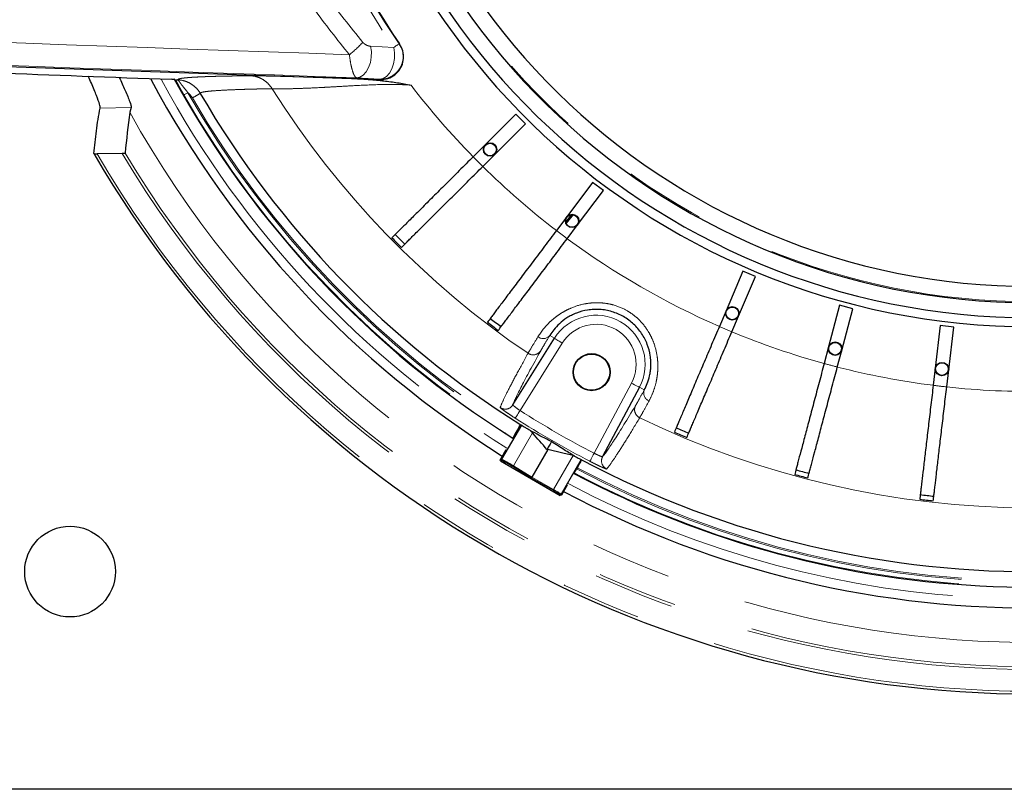
# Model space of a CAD drawing. Units: millimetres. Extents: x 104 to 1004, y 44 to 1434.
# Drawn here: x 577 to 654, y 380 to 441 of the extents above; entities that cross this region are included whole.
import ezdxf

# ---------------------------------------------------------------- set-up
doc = ezdxf.new("R2010")
doc.units = ezdxf.units.MM
doc.header["$LTSCALE"] = 5
doc.linetypes.add('PHANTOM', pattern=[12.7, 6.35, -1.27, 1.27, -1.27, 1.27, -1.27])

msp = doc.modelspace()

# ---------------------------------------------------------------- linework, layer by layer
at = {"color": 7, "linetype": 'Continuous', "lineweight": 25}
for p, q in [((606.7338, 438.8769), (606.7326, 438.8786)), ((551.7262, 437.9506), (605.1981, 436.0833)), ((589.0101, 436.0594), (588.9781, 436.0791)), ((585.5829, 433.8754), (585.4758, 433.4996)), ((615.8841, 433.342), (613.4803, 430.9475)), ((616.6402, 432.5829), (615.8841, 433.342)), ((614.2365, 430.1884), (616.6402, 432.5829)), ((613.4803, 430.9475), (612.5245, 429.9953)), ((584.8786, 430.267), (582.9075, 430.2305)), ((613.2807, 429.2362), (614.2365, 430.1884)), ((621.9297, 427.98), (619.8902, 425.2685)), ((620.7464, 424.6245), (622.7859, 427.3359)), ((622.7859, 427.3359), (621.9297, 427.98)), ((619.8902, 425.2685), (619.0792, 424.1903)), ((620.2685, 425.4423), (619.8244, 424.88)), ((620.3916, 425.4394), (619.8496, 424.7773)), ((619.9354, 423.5463), (620.7464, 424.6245)), ((633.7662, 420.9964), (632.4378, 417.8744)), ((633.4237, 417.4549), (634.7521, 420.5769)), ((634.7521, 420.5769), (633.7662, 420.9964)), ((641.3831, 418.2976), (640.5113, 415.0187)), ((642.4186, 418.0223), (641.3831, 418.2976)), ((641.5467, 414.7433), (642.4186, 418.0223)), ((632.4378, 417.8744), (631.9096, 416.633)), ((632.8954, 416.2135), (633.4237, 417.4549)), ((649.3059, 416.7072), (648.9083, 413.3377)), ((650.37, 416.5816), (649.3059, 416.7072)), ((649.9724, 413.2121), (650.37, 416.5816)), ((615.6547, 410.4588), (618.9307, 415.7015)), ((640.5113, 415.0187), (640.1646, 413.7148)), ((641.2, 413.4395), (641.5467, 414.7433)), ((648.9083, 413.3377), (648.7502, 411.9978)), ((649.8143, 411.8723), (649.9724, 413.2121)), ((625.6181, 411.8405), (622.7158, 406.3821)), ((616.3254, 408.8671), (614.7687, 406.1707)), ((615.1232, 408.1705), (615.0375, 408.2507)), ((615.8386, 408.1952), (615.6368, 407.8458)), ((615.8916, 408.2871), (615.8386, 408.1952)), ((615.0972, 406.911), (614.6516, 406.1394)), ((618.3982, 406.9353), (617.1521, 404.7769)), ((618.3982, 406.9353), (618.3375, 406.9521)), ((614.6778, 406.0418), (614.6516, 406.1394)), ((614.6778, 406.0418), (619.3791, 403.3275)), ((617.0996, 404.7243), (615.6389, 405.6074)), ((621.0323, 406.1446), (619.459, 403.4196)), ((617.0996, 404.7243), (617.1519, 404.7766)), ((617.1521, 404.7769), (617.1519, 404.7766)), ((620.6636, 405.4095), (620.4618, 405.0601)), ((620.7166, 405.5014), (620.6636, 405.4095)), ((621.1122, 404.7435), (620.9998, 404.7776)), ((619.9222, 404.1253), (619.4766, 403.3536)), ((619.4766, 403.3536), (619.3791, 403.3275)), ((749.3499, 380.1817), (563.6356, 380.1817))]:
    msp.add_line(p, q, dxfattribs=at)
at = {"color": 8, "linetype": 'PHANTOM', "lineweight": 18}
for p, q in [((604.4526, 438.6975), (606.2663, 438.6015)), ((589.3362, 436.1239), (589.2738, 436.0949)), ((605.1626, 436.104), (603.3364, 436.2185)), ((583.1506, 433.8303), (585.5829, 433.8754)), ((618.5641, 415.9305), (618.9307, 415.7015)), ((619.5364, 415.323), (616.2186, 410.0133)), ((622.0481, 406.6476), (624.9875, 412.1758)), ((625.9998, 411.6376), (625.6181, 411.8405)), ((617.2023, 408.2439), (615.7055, 405.6514)), ((618.8516, 403.7953), (620.3892, 406.4584)), ((614.6516, 406.1394), (614.7687, 406.1707)), ((614.7948, 406.0732), (614.6778, 406.0418)), ((615.7055, 405.6514), (617.1521, 404.7769)), ((617.1519, 404.7766), (618.8516, 403.7953)), ((618.8159, 403.7334), (617.0996, 404.7243)), ((619.3791, 403.3275), (619.3614, 403.3934)), ((619.459, 403.4196), (619.4766, 403.3536))]:
    msp.add_line(p, q, dxfattribs=at)
at = {"color": 8, "linetype": 'PHANTOM', "lineweight": 18, "flags": 128}
for points in [[(606.6967, 438.8967), (606.6854, 438.889), (606.6613, 438.8724), (606.6245, 438.8472), (606.5755, 438.8136), (606.5145, 438.7718), (606.4422, 438.7222), (606.3592, 438.6653), (606.2663, 438.6015)], [(606.6967, 438.8967), (606.7096, 438.8898), (606.7338, 438.8769)], [(603.3364, 436.2185), (603.6097, 436.2744), (603.8704, 436.4342), (604.1027, 436.6881), (604.2927, 437.021), (604.429, 437.4128), (604.5034, 437.8401), (604.5114, 438.277), (604.4526, 438.6975)], [(605.1626, 436.104), (605.4352, 436.1607), (605.695, 436.3223), (605.9263, 436.579), (606.115, 436.9152), (606.2496, 437.3105), (606.3219, 437.7408), (606.3276, 438.1801), (606.2663, 438.6015)], [(605.2003, 436.0833), (605.1757, 436.0968), (605.1626, 436.104)], [(589.7462, 434.8663), (589.7531, 434.8703), (589.7713, 434.8807), (589.8003, 434.8973), (589.8389, 434.9194), (589.8856, 434.9461), (589.9388, 434.9765), (589.9964, 435.0094), (590.0562, 435.0436)], [(618.9307, 415.7015), (618.9433, 415.6936), (618.9783, 415.6717), (619.0346, 415.6365), (619.11, 415.5895), (619.2016, 415.5322), (619.3059, 415.4671), (619.4189, 415.3964), (619.5364, 415.323)], [(625.6181, 411.8405), (625.6051, 411.8474), (625.5685, 411.8669), (625.5099, 411.898), (625.4315, 411.9397), (625.3361, 411.9904), (625.2275, 412.0482), (625.1098, 412.1108), (624.9875, 412.1758)], [(616.2186, 410.0133), (616.1452, 409.8984), (616.0744, 409.7877), (616.009, 409.6853), (615.9513, 409.595), (615.9034, 409.52), (615.8671, 409.4633), (615.8438, 409.4267), (615.8342, 409.4117)], [(622.0481, 406.6476), (621.9853, 406.5266), (621.9248, 406.41), (621.8688, 406.3021), (621.8194, 406.207), (621.7785, 406.128), (621.7475, 406.0682), (621.7275, 406.0297), (621.7193, 406.014)], [(615.6389, 405.6074), (615.6457, 405.6055), (615.6535, 405.6059), (615.6622, 405.6087), (615.6713, 405.6137), (615.6805, 405.6208), (615.6895, 405.6297), (615.6979, 405.64), (615.7055, 405.6514)], [(618.8159, 403.7334), (618.8168, 403.735), (618.819, 403.7387), (618.8223, 403.7446), (618.8268, 403.7523), (618.8321, 403.7616), (618.8382, 403.7721), (618.8448, 403.7835), (618.8516, 403.7953)]]:
    msp.add_lwpolyline(points, dxfattribs=at)
at = {"color": 7, "linetype": 'Continuous', "lineweight": 25, "flags": 128}
for points in [[(589.0592, 436.042), (589.0865, 436.0565), (589.0885, 436.0576)], [(618.6926, 407.5672), (618.6349, 407.4672), (618.581, 407.3738), (618.5309, 407.2871), (618.4846, 407.2069), (618.4421, 407.1333), (618.4034, 407.0663), (618.3686, 407.0059), (618.3375, 406.9521)], [(620.3892, 406.4584), (619.5753, 406.6534), (618.3982, 406.9353)]]:
    msp.add_lwpolyline(points, dxfattribs=at)
at = {"color": 7, "linetype": 'Continuous', "lineweight": 25}
for centre, radius in [((613.8584, 430.5679), 0.5295), ((613.8584, 430.5679), 0.4983), ((620.3183, 424.9465), 0.5295), ((620.3183, 424.9465), 0.4983), ((632.9307, 417.6647), 0.5295), ((632.9307, 417.6647), 0.4983), ((641.029, 414.881), 0.5295), ((641.029, 414.881), 0.4983), ((621.8499, 413.0356), 1.4597), ((621.8499, 413.0356), 1.4286), ((649.4403, 413.2749), 0.5295), ((649.4403, 413.2749), 0.4983), ((580.7784, 397.3245), 3.5714)]:
    msp.add_circle(centre, radius, dxfattribs=at)
for centre, radius, start, end in [((656.4927, 473.0388), 85.3456, 271.062129, 152.029469), ((656.4927, 473.0388), 56.4286, 181.552915, 270), ((656.4927, 473.0388), 55.7143, 181.371307, 270), ((656.4927, 473.0388), 54.5357, 181.175301, 270), ((656.4927, 473.0388), 53.2572, 181.016048, 358.983952), ((656.4927, 473.0388), 78.5714, 242.031822, 357.968178), ((656.4927, 473.0388), 75.7137, 242.089693, 357.910307), ((656.4927, 473.0388), 60.3765, 183.039221, 214.436104), ((656.4927, 473.0388), 60.3571, 183.040198, 214.469543), ((656.4927, 473.0388), 78.5714, 208.027417, 237.968178), ((656.4927, 473.0388), 76.9372, 208.635227, 237.925003), ((605.2605, 437.868), 1.7857, 268, 268.069119), ((656.4927, 473.0388), 75.7137, 210.166051, 237.910307), ((656.4927, 473.0388), 85.3456, 210.094688, 271.062129), ((656.4927, 473.0388), 70.5652, 224.45502, 225.32498), ((656.4927, 473.0388), 70.1977, 224.452743, 225.327257), ((656.4927, 473.0388), 70.1977, 232.612743, 233.487257), ((656.4927, 473.0388), 70.5652, 232.61502, 233.48498), ((656.4927, 473.0388), 70.1977, 246.512743, 247.387257), ((656.4927, 473.0388), 70.5652, 246.51502, 247.38498), ((656.4927, 473.0388), 76.9372, 242.074997, 293.432609), ((656.4927, 473.0388), 70.5652, 254.67502, 255.54498), ((656.4927, 473.0388), 70.1977, 254.672743, 255.547257), ((656.4927, 473.0388), 70.1977, 262.832743, 263.707257), ((656.4927, 473.0388), 70.5652, 262.83502, 263.70498)]:
    msp.add_arc(centre, radius, start, end, dxfattribs=at)
at = {"color": 8, "linetype": 'PHANTOM', "lineweight": 18}
for centre, radius, start, end in [((656.4927, 473.0388), 85.1313, 210.188792, 151.935466), ((656.4927, 473.0388), 83.4147, 210.847929, 151.276329), ((656.4927, 473.0388), 83.2007, 210.918204, 151.206054), ((656.4927, 473.0388), 81.2819, 209.107236, 153.017022), ((656.4927, 473.0388), 54.4639, 181.165305, 358.834695), ((656.4927, 473.0388), 76.8911, 242.067107, 357.932893), ((656.4927, 473.0388), 76.534, 242.085936, 357.914064), ((656.4927, 473.0388), 76.4279, 242.088831, 357.911169), ((656.4927, 473.0388), 60.8985, 183.013149, 214.436104), ((656.4927, 473.0388), 70.685, 244.118291, 346.965892), ((595.6771, 446.8024), 11.2861, 308.995288, 316.320884), ((605.2185, 437.891), 1.7879, 268.206979, 34.229173), ((656.4927, 473.0388), 77.8571, 208.351407, 237.949989), ((656.4927, 473.0388), 76.534, 209.765331, 237.914064), ((656.4927, 473.0388), 70.685, 212.211467, 235.881709), ((656.4927, 473.0388), 61.5301, 217.426709, 224.391146), ((656.4927, 473.0388), 76.8911, 209.765331, 237.932893), ((656.4927, 473.0388), 76.4279, 210.166069, 237.911169), ((656.4927, 473.0388), 61.5301, 224.391146, 225.388854), ((656.4927, 473.0388), 61.5301, 225.388854, 232.551146), ((656.4927, 473.0388), 61.5301, 232.551146, 233.548854), ((656.4927, 473.0388), 61.5301, 233.548854, 246.451146), ((622.207, 413.6542), 3.8633, 332, 148), ((622.207, 413.6542), 3.1491, 332, 148), ((656.4927, 473.0388), 61.5301, 246.451146, 247.448854), ((618.0421, 416.3482), 0.6686, 231.765118, 321.335298), ((656.4927, 473.0388), 61.5301, 247.448854, 254.611146), ((617.2466, 415.1068), 0.7109, 235.628541, 327.472398), ((656.4927, 473.0388), 61.5301, 254.611146, 255.608854), ((656.4927, 473.0388), 61.5301, 255.608854, 262.771146), ((656.4927, 473.0388), 61.5301, 262.771146, 263.768854), ((656.4927, 473.0388), 61.5301, 263.768854, 270.931146), ((626.6225, 411.3943), 0.6686, 158.665348, 248.234412), ((615.0493, 410.8378), 0.7143, 236.330271, 327.957284), ((625.9452, 410.0847), 0.7109, 152.527647, 244.371704), ((656.4927, 473.0388), 75.5084, 237.420897, 242.579103), ((656.4927, 473.0388), 74.7945, 237.420897, 242.579103), ((623.3468, 406.0472), 0.7143, 152.042928, 243.669681), ((614.8306, 406.1351), 0.0715, 150.083719, 239.918422), ((656.4927, 473.0388), 77.8571, 242.050011, 293.467125), ((619.3971, 403.4554), 0.0715, 240.079386, 329.91692)]:
    msp.add_arc(centre, radius, start, end, dxfattribs=at)
for centre, major_axis, ratio, start_param, end_param in [((-599.1142, 473.0388), (6078.6841, -214.1553), 0.0012295, 1.3718055, 1.3803531), ((-599.1889, 470.8986), (6078.6841, -212.0138), 0.0012172, 1.3716986, 1.3803522), ((615.3865, 405.8131), (0.6186, -0.3571), 0.0314287, 1.0471976, 3.1066861), ((615.3508, 405.7513), (0.5567, -0.3214), 0.0349208, 1.0471976, 3.1066861), ((618.8047, 403.714), (0.5567, -0.3214), 0.0349208, 0.0349066, 1.5707963), ((618.8404, 403.7758), (0.6186, -0.3571), 0.0314287, 0.0349066, 1.5707963)]:
    msp.add_ellipse(centre, major_axis=major_axis, ratio=ratio, start_param=start_param, end_param=end_param, dxfattribs=at)
at = {"color": 7, "linetype": 'Continuous', "lineweight": 25}
msp.add_ellipse((657.5039, 418.4968), major_axis=(-1.6881, 91.0515), ratio=0.8007313, start_param=1.3904431, end_param=1.4260887, dxfattribs=at)
at = {"color": 8, "linetype": 'PHANTOM', "lineweight": 18}
for points, knots in [([(591.39, 466.3978), (591.7198, 464.4538), (592.3842, 460.5376), (594.1026, 455.2997), (596.1157, 450.6622), (598.329, 446.5911), (600.8773, 442.6703), (602.8521, 440.2288), (603.8395, 439.008)], [0, 0, 0, 0, 0.1930997, 0.3890006, 0.5395138, 0.69004, 0.8450134, 1, 1, 1, 1]), ([(602.779, 438.0308), (601.8161, 439.2342), (599.8845, 441.6485), (597.3412, 445.5806), (595.0528, 449.7344), (593.8322, 452.681), (593.2196, 454.1598)], [0, 0, 0, 0, 0.2458807, 0.4932715, 0.7456968, 1, 1, 1, 1]), ([(603.8395, 439.008), (603.8805, 438.9668), (603.9934, 438.8537), (604.2101, 438.7381), (604.3726, 438.7109), (604.4526, 438.6975)], [0, 0, 0, 0, 0.2249905, 0.6184999, 1, 1, 1, 1]), ([(603.3364, 436.2185), (603.2841, 436.2529), (603.2083, 436.3029), (603.0777, 436.5791), (602.9762, 436.9015), (602.8619, 437.4167), (602.8117, 437.7886), (602.779, 438.0308)], [0, 0, 0, 0, 0.2523302, 0.3659897, 0.6153186, 0.7494105, 1, 1, 1, 1]), ([(589.2546, 436.0574), (589.2539, 436.0617), (589.2527, 436.0702), (589.2591, 436.0827), (589.2689, 436.0908), (589.2738, 436.0949)], [0, 0, 0, 0, 0.3334247, 0.6667555, 1, 1, 1, 1]), ([(589.2943, 436.0551), (589.2916, 436.0541), (589.3189, 436.0103), (589.3929, 435.9035), (589.422, 435.8624), (589.4881, 435.772), (589.5249, 435.7228), (589.6393, 435.5731), (589.7235, 435.4674), (589.8909, 435.2576), (589.9751, 435.152), (590.0562, 435.0436)], [0, 0, 0, 0, 0.25, 0.25, 0.375, 0.375, 0.5, 0.5, 0.75, 0.75, 1, 1, 1, 1]), ([(589.2943, 436.0551), (589.4723, 436.0456), (589.6478, 436.0139), (589.9836, 435.9095), (590.1476, 435.8354), (590.4484, 435.6514), (590.5864, 435.5418), (590.8359, 435.2871), (590.9431, 435.1462), (591.0327, 434.9921)], [0, 0, 0, 0, 0.25, 0.25, 0.5, 0.5, 0.75, 0.75, 1, 1, 1, 1]), ([(589.3362, 436.1239), (589.3489, 436.1279), (589.3743, 436.136), (589.4223, 436.1477), (589.4775, 436.1592), (589.5406, 436.1704), (589.6115, 436.1813), (589.6902, 436.192), (589.7767, 436.2024), (589.8709, 436.2125), (589.9729, 436.2223), (590.0827, 436.2319), (590.2003, 436.2411), (590.3256, 436.2501), (590.4588, 436.2589), (590.6374, 436.2696), (590.8702, 436.2819), (591.1685, 436.2955), (591.4917, 436.3082), (591.8396, 436.3199), (592.2124, 436.3307), (592.61, 436.3406), (593.0324, 436.3495), (593.4794, 436.3575), (593.9518, 436.3646), (594.4472, 436.3708), (594.7987, 436.3741), (594.9743, 436.3758)], [0, 0, 0, 0, 0.0297058, 0.0594068, 0.0891036, 0.1187971, 0.148488, 0.178177, 0.207865, 0.2375526, 0.2672408, 0.2969301, 0.3266215, 0.3563156, 0.3860132, 0.4157151, 0.4692335, 0.5226577, 0.5759925, 0.6292424, 0.6824119, 0.7355056, 0.7885281, 0.8414842, 0.8943784, 0.9472155, 1, 1, 1, 1]), ([(594.9743, 436.3758), (594.9892, 436.3759), (595.019, 436.3761), (595.0711, 436.3762), (595.1286, 436.376), (595.1919, 436.3756), (595.261, 436.3751), (595.3359, 436.3743), (595.4823, 436.3724), (595.7274, 436.3685), (596.1068, 436.3611), (596.541, 436.3514), (597.1804, 436.3358), (598.0778, 436.3119), (599.2881, 436.277), (600.3227, 436.2455), (601.1236, 436.2203), (601.6506, 436.2035), (602.1939, 436.186), (602.753, 436.1677), (603.1334, 436.1551), (603.3255, 436.1487)], [0, 0, 0, 0, 0.0185729, 0.0371405, 0.0557163, 0.074314, 0.0929469, 0.1116287, 0.1303726, 0.1949944, 0.2601484, 0.3235498, 0.3876654, 0.513892, 0.6352127, 0.7602755, 0.8067231, 0.8538262, 0.9016802, 0.950376, 1, 1, 1, 1]), ([(594.9743, 436.3758), (595.1393, 436.3697), (595.3086, 436.3434), (595.6408, 436.2469), (595.8036, 436.1767), (596.107, 435.9968), (596.2474, 435.8873), (596.494, 435.6407), (596.6003, 435.5037), (596.6871, 435.3605)], [0, 0, 0, 0, 0.25, 0.25, 0.5, 0.5, 0.75, 0.75, 1, 1, 1, 1]), ([(590.4151, 434.6331), (590.3689, 434.7127), (590.3156, 434.7869), (590.1951, 434.9246), (590.1279, 434.9879), (590.0562, 435.0436)], [0, 0, 0, 0, 0.5, 0.5, 1, 1, 1, 1]), ([(591.0328, 434.9921), (591.0325, 434.9919), (590.9658, 434.9532), (590.7372, 434.8203), (590.5767, 434.727), (590.4152, 434.6332)], [0, 0, 0, 0, 0.5, 0.5, 1, 1, 1, 1]), ([(596.6871, 435.3605), (596.5927, 435.3586), (596.4034, 435.3549), (596.1281, 435.3491), (595.8581, 435.3432), (595.5942, 435.337), (595.3364, 435.3306), (595.0849, 435.324), (594.8396, 435.3171), (594.6008, 435.31), (594.3686, 435.3027), (593.857, 435.2855), (593.1331, 435.2563), (592.3372, 435.2116), (591.724, 435.1626), (591.3865, 435.12), (591.2116, 435.0864), (591.1252, 435.064), (591.0662, 435.0408), (591.0323, 435.0169), (591.0326, 435.0004), (591.0328, 434.9921)], [0, 0, 0, 0, 0.0247037, 0.0495481, 0.0745335, 0.09966, 0.1249277, 0.150337, 0.1758879, 0.2015806, 0.2274154, 0.2533925, 0.3783557, 0.5060961, 0.6317781, 0.7587584, 0.8068826, 0.8550676, 0.9033148, 0.9516252, 1, 1, 1, 1]), ([(607.6297, 435.6442), (607.5297, 435.6495), (607.3512, 435.6591), (606.994, 435.6762), (606.3828, 435.6947), (605.1549, 435.6931), (603.6093, 435.6247), (602.2288, 435.5441), (601.3047, 435.492), (600.3443, 435.4389), (599.2109, 435.3857), (598.2359, 435.3558), (597.6082, 435.3459), (597.2769, 435.3451), (597.0546, 435.3471), (596.909, 435.35), (596.7839, 435.3543), (596.7193, 435.3584), (596.6871, 435.3605)], [0, 0, 0, 0, 0.0207279, 0.0369829, 0.073994, 0.1473493, 0.2922199, 0.4008424, 0.455198, 0.5091583, 0.6359629, 0.7565865, 0.8183884, 0.8786632, 0.9091108, 0.9394714, 0.969762, 1, 1, 1, 1]), ([(617.6283, 415.8231), (617.8602, 416.2018), (618.1697, 416.6117), (618.7077, 417.115), (618.8237, 417.2157), (619.07, 417.4115), (619.1997, 417.5064), (619.473, 417.688), (619.6165, 417.7749), (619.9184, 417.9385), (620.0778, 418.0157), (620.5723, 418.2251), (620.9205, 418.3346), (621.4703, 418.4431), (621.6596, 418.47), (622.0401, 418.5019), (622.2308, 418.5071), (622.6128, 418.4952), (622.8041, 418.4781), (623.1871, 418.4204), (623.3793, 418.3793), (623.9394, 418.2229), (624.2962, 418.0742), (624.8052, 417.7817), (624.9686, 417.6734), (625.2773, 417.44), (625.4236, 417.3143), (625.8387, 416.9108), (626.0856, 416.6025), (626.3892, 416.1164), (626.4803, 415.9496), (626.6429, 415.6074), (626.7148, 415.4312), (626.8996, 414.8964), (626.9797, 414.5396), (627.047, 414.0095), (627.0605, 413.8326), (627.0709, 413.4869), (627.0679, 413.3183), (627.048, 412.9899), (627.0311, 412.8301), (626.9854, 412.5191), (626.9565, 412.3674), (626.8566, 411.9333), (626.7724, 411.6696), (626.5848, 411.1877), (626.4808, 410.9689), (626.3746, 410.7734)], [0, 0, 0, 0, 0.125, 0.125, 0.15625, 0.15625, 0.1875, 0.1875, 0.21875, 0.21875, 0.25, 0.25, 0.3125, 0.3125, 0.34375, 0.34375, 0.375, 0.375, 0.40625, 0.40625, 0.4375, 0.4375, 0.5, 0.5, 0.53125, 0.53125, 0.5625, 0.5625, 0.625, 0.625, 0.65625, 0.65625, 0.6875, 0.6875, 0.75, 0.75, 0.78125, 0.78125, 0.8125, 0.8125, 0.84375, 0.84375, 0.875, 0.875, 0.9375, 0.9375, 1, 1, 1, 1]), ([(616.8452, 414.52), (616.9014, 414.6197), (616.9955, 414.7793), (617.2568, 415.2141), (617.4257, 415.4921), (617.6283, 415.8231)], [0, 0, 0, 0, 0.5, 0.5, 1, 1, 1, 1]), ([(618.5641, 415.9305), (618.3781, 415.6243), (618.2231, 415.3671), (617.9835, 414.9647), (617.8973, 414.8169), (617.846, 414.7245)], [0, 0, 0, 0, 0.5, 0.5, 1, 1, 1, 1]), ([(614.6532, 410.2433), (614.7027, 410.3868), (614.7857, 410.5837), (615.0181, 411.0841), (615.1675, 411.3874), (615.533, 412.1005), (615.7491, 412.5104), (616.2475, 413.4359), (616.5298, 413.9515), (616.8452, 414.52)], [0, 0, 0, 0, 0.25, 0.25, 0.5, 0.5, 0.75, 0.75, 1, 1, 1, 1]), ([(617.846, 414.7245), (617.2149, 413.5889), (616.7172, 412.6664), (615.9868, 411.2446), (615.7541, 410.7452), (615.6547, 410.4588)], [0, 0, 0, 0, 0.5, 0.5, 1, 1, 1, 1]), ([(625.3144, 410.4126), (625.3687, 410.5032), (625.4553, 410.6548), (625.6847, 411.0648), (625.8276, 411.3234), (625.9998, 411.6376)], [0, 0, 0, 0, 0.5, 0.5, 1, 1, 1, 1]), ([(615.8342, 409.4117), (615.6751, 409.5134), (615.5181, 409.6161), (615.2316, 409.8079), (615.0996, 409.8987), (614.9365, 410.0142), (614.8869, 410.05), (614.8021, 410.1127), (614.7664, 410.1399), (614.7086, 410.1859), (614.6867, 410.2044), (614.6586, 410.2312), (614.652, 410.2398), (614.6532, 410.2433)], [0, 0, 0, 0, 0.25, 0.25, 0.5, 0.5, 0.625, 0.625, 0.75, 0.75, 0.875, 0.875, 1, 1, 1, 1]), ([(615.6547, 410.4588), (615.6516, 410.4523), (615.6636, 410.4354), (615.7161, 410.3831), (615.7566, 410.3479), (615.9115, 410.224), (616.0611, 410.1162), (616.2186, 410.0133)], [0, 0, 0, 0, 0.25, 0.25, 0.5, 0.5, 1, 1, 1, 1]), ([(622.7158, 406.3821), (622.9142, 406.6114), (623.2302, 407.0626), (624.0964, 408.406), (624.6465, 409.2983), (625.3144, 410.4126)], [0, 0, 0, 0, 0.5, 0.5, 1, 1, 1, 1]), ([(626.3746, 410.7734), (626.1893, 410.4324), (626.0356, 410.1518), (625.7889, 409.7068), (625.6959, 409.5422), (625.6377, 409.4437)], [0, 0, 0, 0, 0.5, 0.5, 1, 1, 1, 1]), ([(625.6377, 409.4437), (625.303, 408.8863), (624.9975, 408.3838), (624.4453, 407.4895), (624.1985, 407.0977), (623.7637, 406.4246), (623.5756, 406.1433), (623.2585, 405.6918), (623.1295, 405.5216), (623.0299, 405.407)], [0, 0, 0, 0, 0.25, 0.25, 0.5, 0.5, 0.75, 0.75, 1, 1, 1, 1]), ([(622.0481, 406.6476), (622.132, 406.6052), (622.2152, 406.5653), (622.3724, 406.494), (622.4453, 406.4631), (622.6302, 406.3909), (622.7076, 406.3702), (622.7158, 406.3821)], [0, 0, 0, 0, 0.25, 0.25, 0.5, 0.5, 1, 1, 1, 1]), ([(623.0299, 405.407), (623.0251, 405.4014), (622.9861, 405.4129), (622.8835, 405.4535), (622.8415, 405.4711), (622.744, 405.5135), (622.6893, 405.5381), (622.5681, 405.5937), (622.501, 405.6252), (622.36, 405.6925), (622.2858, 405.7285), (622.1301, 405.8051), (622.0488, 405.8457), (621.8857, 405.9282), (621.8031, 405.9705), (621.7193, 406.014)], [0, 0, 0, 0, 0.25, 0.25, 0.375, 0.375, 0.5, 0.5, 0.625, 0.625, 0.75, 0.75, 0.875, 0.875, 1, 1, 1, 1])]:
    msp.add_open_spline(points, degree=3, knots=knots, dxfattribs=at)
at = {"color": 7, "linetype": 'Continuous', "lineweight": 25}
for points, knots in [([(605.2003, 436.0833), (605.3083, 436.0855), (605.6164, 436.0919), (606.1088, 436.2595), (606.5932, 436.6283), (606.9289, 437.1402), (607.0733, 437.7314), (607.0253, 438.3464), (606.831, 438.7001), (606.7338, 438.8769)], [0, 0, 0, 0, 0.0825384, 0.2354061, 0.3882237, 0.5410634, 0.6939888, 0.8469965, 1, 1, 1, 1]), ([(560.7542, 437.1346), (565.4146, 436.9616), (570.0776, 436.7887), (579.4109, 436.4428), (584.0813, 436.2699), (588.7576, 436.0969)], [0, 0, 0, 0, 0.5, 0.5, 1, 1, 1, 1]), ([(583.1506, 433.8303), (583.1492, 433.9082), (583.1465, 434.064), (582.8807, 434.7873), (582.5548, 435.5712), (582.2942, 436.1513), (582.2096, 436.3396)], [0, 0, 0, 0, 0.2838787, 0.5674703, 0.8596013, 1, 1, 1, 1]), ([(584.6581, 436.2488), (584.8152, 435.9055), (585.1718, 435.1259), (585.5084, 434.2905), (585.6015, 433.9429), (585.5854, 433.8843), (585.5829, 433.8754)], [0, 0, 0, 0, 0.2772035, 0.6294801, 0.9436265, 1, 1, 1, 1]), ([(588.9781, 436.0791), (588.9751, 436.0809), (588.95, 436.0835), (588.8718, 436.0896), (588.8182, 436.0932), (588.7576, 436.0969)], [0, 0, 0, 0, 0.5, 0.5, 1, 1, 1, 1]), ([(589.0885, 436.0576), (589.0903, 436.0586), (589.1165, 436.0586), (589.1829, 436.0577), (589.2097, 436.0572), (589.2465, 436.0565), (589.254, 436.0563), (589.2687, 436.056), (589.2767, 436.0558), (589.2857, 436.0558), (589.2813, 436.0561), (589.2688, 436.0567), (589.2616, 436.0571), (589.2546, 436.0574)], [0, 0, 0, 0, 0.5, 0.5, 0.75, 0.75, 0.8125, 0.8125, 0.875, 0.875, 0.9375, 0.9375, 1, 1, 1, 1]), ([(589.7462, 434.8664), (589.6842, 434.9748), (589.6226, 435.0832), (589.5011, 435.2989), (589.4408, 435.407), (589.3246, 435.6173), (589.2697, 435.7178), (589.1684, 435.9057), (589.1245, 435.9884), (589.0885, 436.0576)], [0, 0, 0, 0, 0.25, 0.25, 0.5, 0.5, 0.75, 0.75, 1, 1, 1, 1]), ([(589.2546, 436.0574), (589.2665, 436.0568), (589.279, 436.0561), (589.2919, 436.0553), (589.2927, 436.0552), (589.2935, 436.0551), (589.2943, 436.0551)], [0, 0, 0, 0, 0.00010201037, 0.00010201037, 0.00010201037, 0.00010833575, 0.00010833575, 0.00010833575, 0.00010833575]), ([(603.3255, 436.1487), (603.4366, 436.1443), (603.6624, 436.1353), (604.0065, 436.1147), (604.3614, 436.0888), (604.727, 436.0569), (605.1035, 436.0192), (605.5399, 435.9702), (606.0275, 435.9086), (606.5641, 435.831), (607.0969, 435.7437), (607.4522, 435.6773), (607.6299, 435.6442)], [0, 0, 0, 0, 0.0768889, 0.1563332, 0.2383508, 0.3229579, 0.4101694, 0.4999987, 0.6266857, 0.7500018, 0.8750001, 1, 1, 1, 1]), ([(582.6513, 430.2454), (582.723, 430.8427), (582.8304, 431.7386), (582.9693, 432.9331), (583.0902, 433.5312), (583.1506, 433.8303)], [0, 0, 0, 0, 0.4999971, 0.7499968, 1, 1, 1, 1]), ([(582.6513, 430.2454), (582.6527, 430.2439), (582.6559, 430.2404), (582.6849, 430.2358), (582.7343, 430.2321), (582.8042, 430.2299), (582.8659, 430.2298), (582.9015, 430.2304), (582.9075, 430.2305)], [0, 0, 0, 0, 0.1456017, 0.3207834, 0.5069858, 0.7171396, 0.9522029, 1, 1, 1, 1]), ([(584.8786, 430.267), (584.8908, 430.2673), (584.9348, 430.2682), (585.0065, 430.2716), (585.0742, 430.2777), (585.1094, 430.2839), (585.1132, 430.2877), (585.1147, 430.2892)], [0, 0, 0, 0, 0.1063011, 0.3830488, 0.6368998, 0.8534667, 1, 1, 1, 1]), ([(612.5245, 429.9953), (612.342, 429.8135), (612.1593, 429.6315), (611.7935, 429.2671), (611.6095, 429.0838), (611.0647, 428.541), (610.7108, 428.1886), (610.1938, 427.6735), (610.0237, 427.5041), (609.6883, 427.1699), (609.5221, 427.0044), (609.0375, 426.5216), (608.733, 426.2183), (608.3035, 425.7905), (608.1649, 425.6524), (607.897, 425.3855), (607.7671, 425.2561), (607.3962, 424.8867), (607.1749, 424.6662), (606.8805, 424.3729), (606.7887, 424.2814), (606.6178, 424.1112), (606.5385, 424.0322), (606.3226, 423.8171), (606.2082, 423.7032), (606.1233, 423.6186)], [0, 0, 0, 0, 0.0625, 0.0625, 0.125, 0.125, 0.25, 0.25, 0.3125, 0.3125, 0.375, 0.375, 0.5, 0.5, 0.5625, 0.5625, 0.625, 0.625, 0.75, 0.75, 0.8125, 0.8125, 0.875, 0.875, 1, 1, 1, 1]), ([(606.8794, 422.8595), (606.9642, 422.944), (607.0779, 423.0572), (607.2912, 423.2697), (607.3695, 423.3477), (607.5407, 423.5183), (607.6338, 423.611), (607.9301, 423.9061), (608.1515, 424.1267), (608.5187, 424.4925), (608.647, 424.6203), (608.9158, 424.888), (609.0565, 425.0282), (609.4891, 425.4592), (609.7936, 425.7625), (610.274, 426.2411), (610.4382, 426.4046), (610.7746, 426.7397), (610.9473, 426.9118), (611.4684, 427.4309), (611.8222, 427.7834), (612.3626, 428.3217), (612.5444, 428.5027), (612.9111, 428.8681), (613.0967, 429.053), (613.2807, 429.2362)], [0, 0, 0, 0, 0.125, 0.125, 0.1875, 0.1875, 0.25, 0.25, 0.375, 0.375, 0.4375, 0.4375, 0.5, 0.5, 0.625, 0.625, 0.6875, 0.6875, 0.75, 0.75, 0.875, 0.875, 0.9375, 0.9375, 1, 1, 1, 1]), ([(619.0792, 424.1903), (618.9243, 423.9845), (618.7693, 423.7784), (618.4589, 423.3657), (618.3028, 423.1582), (617.8405, 422.5436), (617.5403, 422.1445), (617.1016, 421.5612), (616.9573, 421.3694), (616.6727, 420.991), (616.5317, 420.8036), (616.1205, 420.2569), (615.8622, 419.9134), (615.4977, 419.429), (615.3801, 419.2726), (615.1528, 418.9704), (615.0426, 418.8238), (614.7279, 418.4055), (614.5401, 418.1559), (614.2903, 417.8238), (614.2124, 417.7202), (614.0675, 417.5275), (614.0002, 417.438), (613.8169, 417.1944), (613.7199, 417.0654), (613.6478, 416.9696)], [0, 0, 0, 0, 0.0625, 0.0625, 0.125, 0.125, 0.25, 0.25, 0.3125, 0.3125, 0.375, 0.375, 0.5, 0.5, 0.5625, 0.5625, 0.625, 0.625, 0.75, 0.75, 0.8125, 0.8125, 0.875, 0.875, 1, 1, 1, 1]), ([(614.5041, 416.3255), (614.576, 416.4212), (614.6725, 416.5494), (614.8535, 416.7901), (614.9199, 416.8784), (615.0652, 417.0715), (615.1442, 417.1765), (615.3955, 417.5107), (615.5834, 417.7604), (615.895, 418.1747), (616.0039, 418.3194), (616.2319, 418.6226), (616.3513, 418.7813), (616.7183, 419.2693), (616.9767, 419.6128), (617.3844, 420.1547), (617.5236, 420.3399), (617.809, 420.7193), (617.9556, 420.9142), (618.3977, 421.502), (618.698, 421.9011), (619.1565, 422.5107), (619.3107, 422.7157), (619.6218, 423.1294), (619.7793, 423.3388), (619.9354, 423.5463)], [0, 0, 0, 0, 0.125, 0.125, 0.1875, 0.1875, 0.25, 0.25, 0.375, 0.375, 0.4375, 0.4375, 0.5, 0.5, 0.625, 0.625, 0.6875, 0.6875, 0.75, 0.75, 0.875, 0.875, 0.9375, 0.9375, 1, 1, 1, 1]), ([(625.9998, 411.6376), (626.0813, 411.7856), (626.1614, 411.9523), (626.306, 412.3235), (626.371, 412.5285), (626.4469, 412.8703), (626.4686, 412.9906), (626.5019, 413.239), (626.5135, 413.3674), (626.5246, 413.6326), (626.5242, 413.7694), (626.5089, 414.0516), (626.4939, 414.1971), (626.4254, 414.6338), (626.3485, 414.9289), (626.177, 415.3722), (626.111, 415.5184), (625.9632, 415.8019), (625.8813, 415.94), (625.6105, 416.3422), (625.394, 416.5966), (625.0349, 416.9314), (624.9091, 417.0361), (624.645, 417.2313), (624.5061, 417.3222), (624.0748, 417.57), (623.7735, 417.6996), (623.3016, 417.842), (623.1398, 417.8808), (622.817, 417.939), (622.6556, 417.9586), (622.333, 417.9796), (622.1718, 417.981), (621.8501, 417.9657), (621.69, 417.9489), (621.2256, 417.8745), (620.9323, 417.793), (620.5182, 417.6316), (620.3857, 417.5717), (620.1362, 417.444), (620.0183, 417.3759), (619.6838, 417.1622), (619.4847, 417.0051), (618.9742, 416.5346), (618.7386, 416.219), (618.5641, 415.9305)], [0, 0, 0, 0, 0.0625, 0.0625, 0.125, 0.125, 0.15625, 0.15625, 0.1875, 0.1875, 0.21875, 0.21875, 0.25, 0.25, 0.3125, 0.3125, 0.34375, 0.34375, 0.375, 0.375, 0.4375, 0.4375, 0.46875, 0.46875, 0.5, 0.5, 0.5625, 0.5625, 0.59375, 0.59375, 0.625, 0.625, 0.65625, 0.65625, 0.6875, 0.6875, 0.75, 0.75, 0.78125, 0.78125, 0.8125, 0.8125, 0.875, 0.875, 1, 1, 1, 1]), ([(631.9095, 416.633), (631.8087, 416.396), (631.7077, 416.1587), (631.5056, 415.6836), (631.4039, 415.4445), (631.1028, 414.7369), (630.9072, 414.2774), (630.6215, 413.6058), (630.5275, 413.3849), (630.3421, 412.9493), (630.2503, 412.7335), (629.9824, 412.1039), (629.8142, 411.7085), (629.5768, 411.1507), (629.5002, 410.9707), (629.3521, 410.6227), (629.2803, 410.4539), (629.0754, 409.9723), (628.9531, 409.6848), (628.7904, 409.3025), (628.7396, 409.1832), (628.6452, 408.9613), (628.6014, 408.8583), (628.482, 408.5778), (628.4188, 408.4293), (628.3719, 408.319)], [0, 0, 0, 0, 0.0625, 0.0625, 0.125, 0.125, 0.25, 0.25, 0.3125, 0.3125, 0.375, 0.375, 0.5, 0.5, 0.5625, 0.5625, 0.625, 0.625, 0.75, 0.75, 0.8125, 0.8125, 0.875, 0.875, 1, 1, 1, 1]), ([(629.3578, 407.8995), (629.4046, 408.0096), (629.4675, 408.1573), (629.5854, 408.4343), (629.6286, 408.536), (629.7232, 408.7583), (629.7747, 408.8793), (629.9384, 409.2641), (630.0608, 409.5516), (630.2637, 410.0286), (630.3347, 410.1953), (630.4832, 410.5443), (630.5609, 410.7271), (630.8, 411.2889), (630.9683, 411.6844), (631.2338, 412.3084), (631.3245, 412.5216), (631.5104, 412.9585), (631.6059, 413.1829), (631.8939, 413.8597), (632.0894, 414.3193), (632.3881, 415.0211), (632.4885, 415.2572), (632.6912, 415.7335), (632.7938, 415.9746), (632.8954, 416.2135)], [0, 0, 0, 0, 0.125, 0.125, 0.1875, 0.1875, 0.25, 0.25, 0.375, 0.375, 0.4375, 0.4375, 0.5, 0.5, 0.625, 0.625, 0.6875, 0.6875, 0.75, 0.75, 0.875, 0.875, 0.9375, 0.9375, 1, 1, 1, 1]), ([(640.1646, 413.7148), (640.0984, 413.4659), (640.0321, 413.2167), (639.8994, 412.7176), (639.8327, 412.4666), (639.6351, 411.7234), (639.5067, 411.2407), (639.3192, 410.5354), (639.2575, 410.3034), (639.1359, 409.8459), (639.0756, 409.6192), (638.8998, 408.9581), (638.7894, 408.5428), (638.6336, 407.9569), (638.5833, 407.7678), (638.4861, 407.4023), (638.439, 407.2251), (638.3045, 406.7193), (638.2242, 406.4173), (638.1175, 406.0158), (638.0841, 405.8905), (638.0222, 405.6574), (637.9934, 405.5493), (637.9151, 405.2546), (637.8736, 405.0987), (637.8428, 404.9828)], [0, 0, 0, 0, 0.0625, 0.0625, 0.125, 0.125, 0.25, 0.25, 0.3125, 0.3125, 0.375, 0.375, 0.5, 0.5, 0.5625, 0.5625, 0.625, 0.625, 0.75, 0.75, 0.8125, 0.8125, 0.875, 0.875, 1, 1, 1, 1]), ([(638.8782, 404.7075), (638.909, 404.8231), (638.9502, 404.9782), (639.0276, 405.2692), (639.056, 405.376), (639.1181, 405.6095), (639.1519, 405.7366), (639.2593, 406.1407), (639.3396, 406.4427), (639.4728, 406.9437), (639.5194, 407.1187), (639.6168, 407.4853), (639.6679, 407.6773), (639.8248, 408.2673), (639.9352, 408.6827), (640.1095, 409.3381), (640.169, 409.562), (640.291, 410.0209), (640.3537, 410.2565), (640.5427, 410.9673), (640.671, 411.45), (640.867, 412.1872), (640.933, 412.4351), (641.066, 412.9353), (641.1333, 413.1885), (641.2, 413.4395)], [0, 0, 0, 0, 0.125, 0.125, 0.1875, 0.1875, 0.25, 0.25, 0.375, 0.375, 0.4375, 0.4375, 0.5, 0.5, 0.625, 0.625, 0.6875, 0.6875, 0.75, 0.75, 0.875, 0.875, 0.9375, 0.9375, 1, 1, 1, 1]), ([(648.7502, 411.9978), (648.72, 411.742), (648.6898, 411.4859), (648.6293, 410.9731), (648.5989, 410.7152), (648.5087, 409.9514), (648.4502, 409.4555), (648.3647, 408.7307), (648.3365, 408.4923), (648.2811, 408.0221), (648.2536, 407.7892), (648.1734, 407.1097), (648.123, 406.683), (648.052, 406.0809), (648.0291, 405.8866), (647.9847, 405.511), (647.9633, 405.3289), (647.9019, 404.8091), (647.8653, 404.4989), (647.8166, 404.0862), (647.8014, 403.9575), (647.7732, 403.7179), (647.76, 403.6068), (647.7243, 403.304), (647.7054, 403.1438), (647.6913, 403.0247)], [0, 0, 0, 0, 0.0625, 0.0625, 0.125, 0.125, 0.25, 0.25, 0.3125, 0.3125, 0.375, 0.375, 0.5, 0.5, 0.5625, 0.5625, 0.625, 0.625, 0.75, 0.75, 0.8125, 0.8125, 0.875, 0.875, 1, 1, 1, 1]), ([(648.7554, 402.8991), (648.7694, 403.018), (648.7882, 403.1774), (648.8235, 403.4764), (648.8365, 403.5861), (648.8648, 403.8261), (648.8802, 403.9567), (648.9292, 404.3719), (648.9658, 404.6822), (649.0266, 405.1971), (649.0478, 405.3769), (649.0922, 405.7536), (649.1155, 405.9509), (649.1871, 406.5573), (649.2374, 406.9841), (649.3169, 407.6576), (649.3441, 407.8877), (649.3997, 408.3593), (649.4283, 408.6014), (649.5145, 409.3318), (649.573, 409.8279), (649.6624, 410.5854), (649.6925, 410.8401), (649.7531, 411.3542), (649.7838, 411.6144), (649.8143, 411.8723)], [0, 0, 0, 0, 0.125, 0.125, 0.1875, 0.1875, 0.25, 0.25, 0.375, 0.375, 0.4375, 0.4375, 0.5, 0.5, 0.625, 0.625, 0.6875, 0.6875, 0.75, 0.75, 0.875, 0.875, 0.9375, 0.9375, 1, 1, 1, 1]), ([(615.8916, 408.2871), (615.9382, 408.3677), (615.9854, 408.4483), (616.074, 408.5967), (616.1149, 408.6638), (616.1855, 408.777), (616.2141, 408.8209), (616.2551, 408.88), (616.2673, 408.8945), (616.2701, 408.8929)], [0, 0, 0, 0, 0.25, 0.25, 0.5, 0.5, 0.75, 0.75, 1, 1, 1, 1]), ([(616.3254, 408.8671), (616.3288, 408.8658), (616.3503, 408.8532), (616.4257, 408.8076), (616.48, 408.7745), (616.6108, 408.6946), (616.6883, 408.647), (616.8525, 408.5463), (616.9392, 408.4932), (617.0244, 408.441)], [0, 0, 0, 0, 0.25, 0.25, 0.5, 0.5, 0.75, 0.75, 1, 1, 1, 1]), ([(618.6926, 407.5672), (618.3643, 407.7284), (618.0584, 407.884), (617.4993, 408.1777), (617.2461, 408.3158), (617.0244, 408.441)], [0, 0, 0, 0, 0.5, 0.5, 1, 1, 1, 1]), ([(620.5063, 406.4298), (620.2713, 406.5644), (619.9964, 406.7289), (619.3857, 407.1105), (619.0503, 407.3273), (618.6926, 407.5672)], [0, 0, 0, 0, 0.5, 0.5, 1, 1, 1, 1]), ([(620.5063, 406.4298), (620.6496, 406.3522), (620.7808, 406.2814), (620.9723, 406.1779), (621.0275, 406.1479), (621.0323, 406.1446)], [0, 0, 0, 0, 0.5, 0.5, 1, 1, 1, 1]), ([(621.052, 406.1321), (621.0548, 406.1304), (621.0483, 406.1126), (621.0177, 406.0476), (620.9935, 406.0002), (620.9316, 405.8838), (620.8934, 405.8138), (620.8096, 405.6638), (620.7632, 405.5821), (620.7166, 405.5014)], [0, 0, 0, 0, 0.25, 0.25, 0.5, 0.5, 0.75, 0.75, 1, 1, 1, 1])]:
    msp.add_open_spline(points, degree=3, knots=knots, dxfattribs=at)
for points in [[(616.2701, 408.8929), (616.2878, 408.8831), (616.3063, 408.8745), (616.3254, 408.8671)], [(617.2023, 408.2439), (617.1476, 408.3064), (617.088, 408.3725), (617.0244, 408.441)], [(618.3375, 406.9521), (617.9581, 407.3816), (617.5796, 407.8122), (617.2023, 408.2439)], [(620.3892, 406.4584), (620.4285, 406.449), (620.4675, 406.4395), (620.5063, 406.4298)], [(621.0323, 406.1446), (621.0388, 406.1403), (621.0453, 406.1361), (621.052, 406.1321)]]:
    msp.add_open_spline(points, degree=3, dxfattribs=at)

doc.saveas('drawing.dxf')
